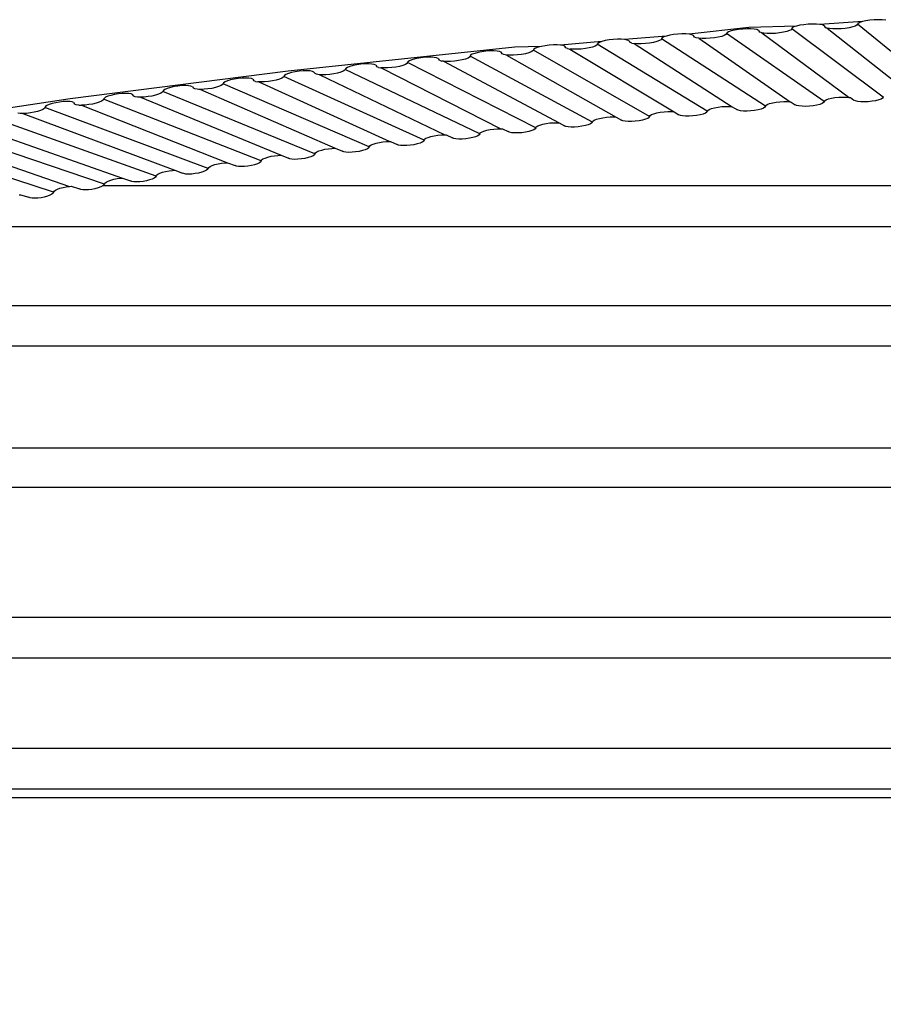
# Model space of a CAD drawing. Units: inches. Extents: x 21.7 to 57.7, y -1 to 60.6.
# Drawn here: x 32 to 34.2, y 19.3 to 21.9 of the extents above; entities that cross this region are included whole.
import ezdxf

# ---------------------------------------------------------------- set-up
doc = ezdxf.new("R2010")
doc.units = ezdxf.units.IN
doc.header["$MEASUREMENT"] = 0
doc.styles.get("Standard").update_dxf_attribs({"font": 'Arial.ttf'})
doc.dimstyles.new('Fractional', dxfattribs={"dimtxt": 0.18, "dimasz": 0.18, "dimexe": 0.18, "dimexo": 0.0625, "dimgap": 0.09, "dimtad": 0, "dimtih": 1, "dimtoh": 1, "dimdec": 4, "dimzin": 0, "dimdsep": 46, "dimlunit": 5, "dimtxsty": 'Standard', "dimcen": 0.09, "dimadec": 0, "dimazin": 0, "dimtfac": 1, "dimtdec": 4, "dimtofl": 0, "dimtmove": 0, "dimatfit": 3, "dimfxl": 1, "dimtolj": 1, "dimtzin": 0, "dimarcsym": 0})

# ---------------------------------------------------------------- blocks, each defined once
blk = doc.blocks.new('*D9')
at = {"color": 0, "lineweight": -2, "transparency": 16777216}
for p, q in [((28.2018, 19.7853), (28.2018, 16.5523)), ((44.6691, 19.7853), (44.6691, 16.5523)), ((28.3818, 16.7323), (36.0989, 16.7323)), ((44.4891, 16.7323), (36.772, 16.7323))]:
    blk.add_line(p, q, dxfattribs=at)
at = {"color": 0, "transparency": 16777216}
for points in [[(28.3818, 16.7623), (28.3818, 16.7023), (28.2018, 16.7323)], [(44.4891, 16.7623), (44.4891, 16.7023), (44.6691, 16.7323)]]:
    blk.add_solid(points, dxfattribs=at)
at = {"layer": 'Defpoints', "color": 0, "transparency": 16777216}
for p in [(28.2018, 19.8478), (44.6691, 19.8478), (44.6691, 16.7323)]:
    blk.add_point(p, dxfattribs=at)
at = {"color": 0, "transparency": 16777216, "insert": (36.4354, 16.7323), "char_height": 0.18, "attachment_point": 5}
blk.add_mtext('\\A1;16{\\H1x;\\S7/16;}', dxfattribs=at)

msp = doc.modelspace()

# ---------------------------------------------------------------- linework, layer by layer
for p, q in [((34.17722, 21.86077), (34.06689, 21.85334)), ((34.17722, 21.86077), (34.17043, 21.85852)), ((34.18608, 21.86273), (34.17722, 21.86077)), ((34.19639, 21.86427), (34.18608, 21.86273)), ((34.20747, 21.86529), (34.19639, 21.86427)), ((34.21855, 21.8657), (34.20747, 21.86529)), ((34.22887, 21.8655), (34.21855, 21.8657)), ((34.23774, 21.86468), (34.22887, 21.8655)), ((33.8832, 21.84507), (33.72852, 21.82812)), ((33.83067, 21.83432), (33.82646, 21.8319)), ((33.83738, 21.83664), (33.83067, 21.83432)), ((33.84612, 21.83869), (33.83738, 21.83664)), ((33.8563, 21.84033), (33.84612, 21.83869)), ((33.86723, 21.84146), (33.8563, 21.84033)), ((33.87817, 21.84198), (33.86723, 21.84146)), ((33.88837, 21.84188), (33.87817, 21.84198)), ((34.00674, 21.84912), (33.8832, 21.84507)), ((33.89713, 21.84115), (33.88837, 21.84188)), ((33.90385, 21.83984), (33.89713, 21.84115)), ((33.90808, 21.83806), (33.90385, 21.83984)), ((33.90808, 21.83806), (33.91096, 21.83376)), ((33.98187, 21.83503), (33.97308, 21.83301)), ((33.98861, 21.83732), (33.98187, 21.83503)), ((33.99286, 21.83972), (33.98861, 21.83732)), ((33.9943, 21.84208), (33.99286, 21.83972)), ((33.99575, 21.84444), (33.9943, 21.84208)), ((34.2309, 21.66444), (33.9943, 21.84208)), ((33.99999, 21.84684), (33.99575, 21.84444)), ((34.00674, 21.84912), (33.99999, 21.84684)), ((34.01554, 21.85113), (34.00674, 21.84912)), ((34.02579, 21.85272), (34.01554, 21.85113)), ((34.0368, 21.85379), (34.02579, 21.85272)), ((34.04781, 21.85426), (34.0368, 21.85379)), ((34.05808, 21.85411), (34.04781, 21.85426)), ((34.06689, 21.85334), (34.05808, 21.85411)), ((34.07366, 21.852), (34.06689, 21.85334)), ((34.07792, 21.85019), (34.07366, 21.852)), ((34.07792, 21.85019), (34.08082, 21.84588)), ((34.08082, 21.84588), (34.08369, 21.84466)), ((34.08599, 21.84389), (34.08369, 21.84466)), ((34.09185, 21.84273), (34.08599, 21.84389)), ((34.08599, 21.84389), (34.30059, 21.67428)), ((34.10068, 21.84195), (34.09185, 21.84273)), ((34.11096, 21.84178), (34.10068, 21.84195)), ((34.122, 21.84223), (34.11096, 21.84178)), ((34.13305, 21.84327), (34.122, 21.84223)), ((34.14334, 21.84483), (34.13305, 21.84327)), ((34.15219, 21.8468), (34.14334, 21.84483)), ((34.15898, 21.84905), (34.15219, 21.8468)), ((34.16324, 21.85143), (34.15898, 21.84905)), ((34.1647, 21.85378), (34.16324, 21.85143)), ((34.16616, 21.85613), (34.1647, 21.85378)), ((34.38484, 21.67502), (34.1647, 21.85378)), ((34.17043, 21.85852), (34.16616, 21.85613)), ((33.5023, 21.80917), (33.39512, 21.79958)), ((33.5023, 21.80917), (33.4957, 21.80679)), ((33.51091, 21.81131), (33.5023, 21.80917)), ((33.52094, 21.81305), (33.51091, 21.81131)), ((33.53171, 21.81428), (33.52094, 21.81305)), ((33.54249, 21.81492), (33.53171, 21.81428)), ((33.55253, 21.81491), (33.54249, 21.81492)), ((33.56116, 21.81427), (33.55253, 21.81491)), ((33.66921, 21.82332), (33.56116, 21.81427)), ((33.56779, 21.81303), (33.56116, 21.81427)), ((33.57195, 21.81128), (33.56779, 21.81303)), ((33.57195, 21.81128), (33.57479, 21.80702)), ((33.64468, 21.80898), (33.63602, 21.80688)), ((33.65133, 21.81134), (33.64468, 21.80898)), ((33.65552, 21.81378), (33.65133, 21.81134)), ((33.65694, 21.81615), (33.65552, 21.81378)), ((33.65837, 21.81852), (33.65694, 21.81615)), ((33.92611, 21.64102), (33.65694, 21.81615)), ((33.66255, 21.82097), (33.65837, 21.81852)), ((33.66921, 21.82332), (33.66255, 21.82097)), ((33.67788, 21.82541), (33.66921, 21.82332)), ((33.68799, 21.82711), (33.67788, 21.82541)), ((33.69885, 21.82828), (33.68799, 21.82711)), ((33.7097, 21.82886), (33.69885, 21.82828)), ((33.71983, 21.82881), (33.7097, 21.82886)), ((33.72852, 21.82812), (33.71983, 21.82881)), ((33.7352, 21.82685), (33.72852, 21.82812)), ((33.7394, 21.82509), (33.7352, 21.82685)), ((33.74226, 21.82081), (33.7394, 21.82509)), ((33.74646, 21.81904), (33.74226, 21.82081)), ((33.75314, 21.81777), (33.74646, 21.81904)), ((33.76185, 21.81707), (33.75314, 21.81777)), ((33.75314, 21.81777), (33.99058, 21.65256)), ((33.772, 21.817), (33.76185, 21.81707)), ((33.78289, 21.81756), (33.772, 21.817)), ((33.79379, 21.8187), (33.78289, 21.81756)), ((33.80395, 21.82036), (33.79379, 21.8187)), ((33.81267, 21.82242), (33.80395, 21.82036)), ((33.81937, 21.82474), (33.81267, 21.82242)), ((33.82359, 21.82717), (33.81937, 21.82474)), ((33.82502, 21.82953), (33.82359, 21.82717)), ((33.82646, 21.8319), (33.82502, 21.82953)), ((34.07796, 21.65311), (33.82502, 21.82953)), ((33.91463, 21.83221), (33.91096, 21.83376)), ((33.91697, 21.83163), (33.91463, 21.83221)), ((33.92192, 21.83067), (33.91697, 21.83163)), ((33.91697, 21.83163), (34.1431, 21.6642)), ((33.93069, 21.82993), (33.92192, 21.83067)), ((33.94091, 21.82981), (33.93069, 21.82993)), ((33.95188, 21.83031), (33.94091, 21.82981)), ((33.96285, 21.83141), (33.95188, 21.83031)), ((33.97308, 21.83301), (33.96285, 21.83141)), ((33.27622, 21.79412), (32.68867, 21.7325)), ((33.20151, 21.78381), (33.19093, 21.78247)), ((33.21211, 21.78455), (33.20151, 21.78381)), ((33.22198, 21.78464), (33.21211, 21.78455)), ((33.23047, 21.78408), (33.22198, 21.78464)), ((33.23698, 21.78291), (33.23047, 21.78408)), ((33.34528, 21.79638), (33.27622, 21.79412)), ((33.32327, 21.78453), (33.31916, 21.78204)), ((33.32467, 21.78691), (33.32327, 21.78453)), ((33.32608, 21.7893), (33.32467, 21.78691)), ((33.62592, 21.6146), (33.32467, 21.78691)), ((33.33019, 21.79178), (33.32608, 21.7893)), ((33.33674, 21.7942), (33.33019, 21.79178)), ((33.34528, 21.79638), (33.33674, 21.7942)), ((33.35523, 21.79817), (33.34528, 21.79638)), ((33.36591, 21.79945), (33.35523, 21.79817)), ((33.3766, 21.80014), (33.36591, 21.79945)), ((33.38656, 21.80019), (33.3766, 21.80014)), ((33.39512, 21.79958), (33.38656, 21.80019)), ((33.40169, 21.79838), (33.39512, 21.79958)), ((33.40582, 21.79666), (33.40169, 21.79838)), ((33.40864, 21.7924), (33.40582, 21.79666)), ((33.41277, 21.79068), (33.40864, 21.7924)), ((33.41277, 21.79068), (33.41935, 21.78947)), ((33.42792, 21.78886), (33.41935, 21.78947)), ((33.41935, 21.78947), (33.68939, 21.62666)), ((33.43791, 21.78889), (33.42792, 21.78886)), ((33.44864, 21.78955), (33.43791, 21.78889)), ((33.45937, 21.79081), (33.44864, 21.78955)), ((33.46938, 21.79257), (33.45937, 21.79081)), ((33.47797, 21.79471), (33.46938, 21.79257)), ((33.48457, 21.7971), (33.47797, 21.79471)), ((33.48872, 21.79956), (33.48457, 21.7971)), ((33.49013, 21.80194), (33.48872, 21.79956)), ((33.49155, 21.80432), (33.49013, 21.80194)), ((33.7754, 21.62818), (33.49013, 21.80194)), ((33.4957, 21.80679), (33.49155, 21.80432)), ((33.57978, 21.80512), (33.57479, 21.80702)), ((33.57978, 21.80512), (33.58559, 21.80403)), ((33.59424, 21.80338), (33.58559, 21.80403)), ((33.58559, 21.80403), (33.83958, 21.63991)), ((33.60431, 21.80336), (33.59424, 21.80338)), ((33.61512, 21.80397), (33.60431, 21.80336)), ((33.62593, 21.80517), (33.61512, 21.80397)), ((33.63602, 21.80688), (33.62593, 21.80517)), ((33.00353, 21.75934), (32.99949, 21.75681)), ((33.00996, 21.76181), (33.00353, 21.75934)), ((33.01834, 21.76408), (33.00996, 21.76181)), ((33.02811, 21.76597), (33.01834, 21.76408)), ((33.0386, 21.76736), (33.02811, 21.76597)), ((33.04909, 21.76815), (33.0386, 21.76736)), ((33.05888, 21.76829), (33.04909, 21.76815)), ((33.06729, 21.76777), (33.05888, 21.76829)), ((33.07374, 21.76663), (33.06729, 21.76777)), ((33.0778, 21.76495), (33.07374, 21.76663)), ((33.0778, 21.76495), (33.08057, 21.76073)), ((33.08463, 21.75904), (33.08057, 21.76073)), ((33.08463, 21.75904), (33.08737, 21.75856)), ((33.09131, 21.75788), (33.08737, 21.75856)), ((33.09951, 21.75737), (33.09131, 21.75788)), ((33.09131, 21.75788), (33.39149, 21.59806)), ((33.11986, 21.75827), (33.10933, 21.7575)), ((33.13041, 21.75963), (33.11986, 21.75827)), ((33.14024, 21.76149), (33.13041, 21.75963)), ((33.14869, 21.76372), (33.14024, 21.76149)), ((33.15517, 21.76617), (33.14869, 21.76372)), ((33.15925, 21.76867), (33.15517, 21.76617)), ((33.16064, 21.77106), (33.15925, 21.76867)), ((33.16203, 21.77346), (33.16064, 21.77106)), ((33.47773, 21.60029), (33.16064, 21.77106)), ((33.16611, 21.77596), (33.16203, 21.77346)), ((33.1726, 21.77841), (33.16611, 21.77596)), ((33.18107, 21.78063), (33.1726, 21.77841)), ((33.19093, 21.78247), (33.18107, 21.78063)), ((33.24108, 21.78121), (33.23698, 21.78291)), ((33.24387, 21.77697), (33.24108, 21.78121)), ((33.24797, 21.77527), (33.24387, 21.77697)), ((33.25449, 21.77409), (33.24797, 21.77527)), ((33.26299, 21.77352), (33.25449, 21.77409)), ((33.25449, 21.77409), (33.53948, 21.61286)), ((33.2729, 21.7736), (33.26299, 21.77352)), ((33.28353, 21.77432), (33.2729, 21.7736)), ((33.29417, 21.77563), (33.28353, 21.77432)), ((33.30409, 21.77743), (33.29417, 21.77563)), ((33.31261, 21.77962), (33.30409, 21.77743)), ((33.31916, 21.78204), (33.31261, 21.77962)), ((32.68867, 21.7325), (32.12419, 21.66057)), ((32.72779, 21.73295), (32.71751, 21.73205)), ((32.73738, 21.73318), (32.72779, 21.73295)), ((32.74562, 21.73275), (32.73738, 21.73318)), ((32.75195, 21.73167), (32.74562, 21.73275)), ((32.83579, 21.73455), (32.83179, 21.732)), ((32.83715, 21.73695), (32.83579, 21.73455)), ((32.83851, 21.73936), (32.83715, 21.73695)), ((33.18547, 21.56947), (32.83715, 21.73695)), ((32.84252, 21.74191), (32.83851, 21.73936)), ((32.84888, 21.74442), (32.84252, 21.74191)), ((32.85718, 21.74672), (32.84888, 21.74442)), ((32.86685, 21.74866), (32.85718, 21.74672)), ((32.87724, 21.7501), (32.86685, 21.74866)), ((32.88763, 21.75095), (32.87724, 21.7501)), ((32.89732, 21.75114), (32.88763, 21.75095)), ((32.90565, 21.75066), (32.89732, 21.75114)), ((32.91204, 21.74955), (32.90565, 21.75066)), ((32.91606, 21.74789), (32.91204, 21.74955)), ((32.91606, 21.74789), (32.9188, 21.74368)), ((32.92282, 21.74201), (32.9188, 21.74368)), ((32.92282, 21.74201), (32.92922, 21.7409)), ((32.93033, 21.74084), (32.92922, 21.7409)), ((32.93756, 21.74042), (32.93033, 21.74084)), ((32.93033, 21.74084), (33.23983, 21.58301)), ((32.94728, 21.74059), (32.93756, 21.74042)), ((32.95772, 21.74141), (32.94728, 21.74059)), ((32.96816, 21.74282), (32.95772, 21.74141)), ((32.9779, 21.74473), (32.96816, 21.74282)), ((32.98627, 21.747), (32.9779, 21.74473)), ((32.99269, 21.74948), (32.98627, 21.747)), ((32.99673, 21.75201), (32.99269, 21.74948)), ((32.99811, 21.75441), (32.99673, 21.75201)), ((32.99949, 21.75681), (32.99811, 21.75441)), ((33.33088, 21.58524), (32.99811, 21.75441)), ((33.10933, 21.7575), (33.09951, 21.75737)), ((32.53173, 21.70725), (32.5255, 21.70468)), ((32.53985, 21.70964), (32.53173, 21.70725)), ((32.54932, 21.71167), (32.53985, 21.70964)), ((32.55948, 21.71321), (32.54932, 21.71167)), ((32.56965, 21.71416), (32.55948, 21.71321)), ((32.57914, 21.71445), (32.56965, 21.71416)), ((32.58729, 21.71405), (32.57914, 21.71445)), ((32.59355, 21.713), (32.58729, 21.71405)), ((32.59748, 21.71138), (32.59355, 21.713)), ((32.59748, 21.71138), (32.60017, 21.7072)), ((32.6041, 21.70557), (32.60017, 21.7072)), ((32.64851, 21.70683), (32.63828, 21.70531)), ((32.65805, 21.70883), (32.64851, 21.70683)), ((32.66624, 21.71118), (32.65805, 21.70883)), ((32.67253, 21.71373), (32.66624, 21.71118)), ((32.67649, 21.71629), (32.67253, 21.71373)), ((32.67784, 21.71871), (32.67649, 21.71629)), ((32.67919, 21.72112), (32.67784, 21.71871)), ((33.04154, 21.55298), (32.67784, 21.71871)), ((32.68315, 21.72369), (32.67919, 21.72112)), ((32.68945, 21.72623), (32.68315, 21.72369)), ((32.69766, 21.72857), (32.68945, 21.72623)), ((32.70723, 21.73056), (32.69766, 21.72857)), ((32.71751, 21.73205), (32.70723, 21.73056)), ((32.75593, 21.73003), (32.75195, 21.73167)), ((32.75593, 21.73003), (32.75864, 21.72583)), ((32.76262, 21.72419), (32.75864, 21.72583)), ((32.76895, 21.72311), (32.76262, 21.72419)), ((32.77095, 21.723), (32.76895, 21.72311)), ((32.77721, 21.72266), (32.77095, 21.723)), ((32.77095, 21.723), (33.09506, 21.56692)), ((32.78683, 21.72289), (32.77721, 21.72266)), ((32.79717, 21.72376), (32.78683, 21.72289)), ((32.8075, 21.72522), (32.79717, 21.72376)), ((32.81714, 21.72718), (32.8075, 21.72522)), ((32.82543, 21.72949), (32.81714, 21.72718)), ((32.83179, 21.732), (32.82543, 21.72949)), ((32.36577, 21.68229), (32.36445, 21.67987)), ((32.36964, 21.6849), (32.36577, 21.68229)), ((32.3758, 21.6875), (32.36964, 21.6849)), ((32.38383, 21.68993), (32.3758, 21.6875)), ((32.39318, 21.69201), (32.38383, 21.68993)), ((32.40323, 21.6936), (32.39318, 21.69201)), ((32.41329, 21.6946), (32.40323, 21.6936)), ((32.42266, 21.69493), (32.41329, 21.6946)), ((32.43072, 21.69457), (32.42266, 21.69493)), ((32.43691, 21.69356), (32.43072, 21.69457)), ((32.4408, 21.69195), (32.43691, 21.69356)), ((32.4408, 21.69195), (32.44345, 21.68778)), ((32.44734, 21.68618), (32.44345, 21.68778)), ((32.45314, 21.68522), (32.44734, 21.68618)), ((32.45734, 21.68499), (32.45314, 21.68522)), ((32.46161, 21.6848), (32.45734, 21.68499)), ((32.47102, 21.68511), (32.46161, 21.6848)), ((32.46161, 21.6848), (32.811, 21.53223)), ((32.48113, 21.68609), (32.47102, 21.68511)), ((32.49124, 21.68765), (32.48113, 21.68609)), ((32.50068, 21.6897), (32.49124, 21.68765)), ((32.50878, 21.69209), (32.50068, 21.6897)), ((32.515, 21.69467), (32.50878, 21.69209)), ((32.51892, 21.69726), (32.515, 21.69467)), ((32.52025, 21.69968), (32.51892, 21.69726)), ((32.52159, 21.70209), (32.52025, 21.69968)), ((32.89916, 21.53579), (32.52025, 21.69968)), ((32.5255, 21.70468), (32.52159, 21.70209)), ((32.6041, 21.70557), (32.61037, 21.70452)), ((32.61327, 21.70438), (32.61037, 21.70452)), ((32.61854, 21.70412), (32.61327, 21.70438)), ((32.61327, 21.70438), (32.95237, 21.54986)), ((32.62806, 21.70439), (32.61854, 21.70412)), ((32.63828, 21.70531), (32.62806, 21.70439)), ((32.12419, 21.66057), (31.59864, 21.58068)), ((32.20922, 21.65686), (32.2054, 21.65424)), ((32.21052, 21.65929), (32.20922, 21.65686)), ((32.21182, 21.66173), (32.21052, 21.65929)), ((32.61934, 21.49931), (32.21052, 21.65929)), ((32.21565, 21.66435), (32.21182, 21.66173)), ((32.22173, 21.66698), (32.21565, 21.66435)), ((32.22966, 21.66945), (32.22173, 21.66698)), ((32.2389, 21.67158), (32.22966, 21.66945)), ((32.24883, 21.67322), (32.2389, 21.67158)), ((32.25876, 21.67426), (32.24883, 21.67322)), ((32.26802, 21.67464), (32.25876, 21.67426)), ((32.27598, 21.67433), (32.26802, 21.67464)), ((32.2821, 21.67334), (32.27598, 21.67433)), ((32.28594, 21.67175), (32.2821, 21.67334)), ((32.28856, 21.6676), (32.28594, 21.67175)), ((32.29241, 21.66601), (32.28856, 21.6676)), ((32.29853, 21.66502), (32.29241, 21.66601)), ((32.30651, 21.6647), (32.29853, 21.66502)), ((32.31581, 21.66506), (32.30651, 21.6647)), ((32.30651, 21.6647), (32.67077, 21.51401)), ((32.32579, 21.66609), (32.31581, 21.66506)), ((32.33579, 21.6677), (32.32579, 21.66609)), ((32.34511, 21.6698), (32.33579, 21.6677)), ((32.35312, 21.67223), (32.34511, 21.6698)), ((32.35927, 21.67484), (32.35312, 21.67223)), ((32.36313, 21.67744), (32.35927, 21.67484)), ((32.36445, 21.67987), (32.36313, 21.67744)), ((32.75841, 21.51789), (32.36445, 21.67987)), ((34.07926, 21.65546), (34.08307, 21.65785)), ((34.08307, 21.65785), (34.08912, 21.66012)), ((34.08912, 21.66012), (34.09702, 21.66211)), ((34.09702, 21.66211), (34.10622, 21.66368)), ((34.10622, 21.66368), (34.1161, 21.66472)), ((34.1161, 21.66472), (34.12598, 21.66517)), ((34.12598, 21.66517), (34.13519, 21.66499)), ((34.13519, 21.66499), (34.1431, 21.6642)), ((34.1431, 21.6642), (34.14622, 21.6635)), ((34.14622, 21.6635), (34.1556, 21.65671)), ((34.15942, 21.6549), (34.1556, 21.65671)), ((34.21172, 21.65553), (34.20248, 21.65399)), ((34.21966, 21.65748), (34.21172, 21.65553)), ((34.22576, 21.65972), (34.21966, 21.65748)), ((34.22959, 21.6621), (34.22576, 21.65972)), ((34.2309, 21.66444), (34.22959, 21.6621)), ((34.2309, 21.66444), (34.2322, 21.66679)), ((32.04747, 21.63021), (32.03966, 21.6277)), ((32.05347, 21.63288), (32.04747, 21.63021)), ((32.05724, 21.63552), (32.05347, 21.63288)), ((32.05852, 21.63796), (32.05724, 21.63552)), ((32.05981, 21.6404), (32.05852, 21.63796)), ((32.48202, 21.48004), (32.05852, 21.63796)), ((32.06358, 21.64304), (32.05981, 21.6404)), ((32.06959, 21.64571), (32.06358, 21.64304)), ((32.07741, 21.64821), (32.06959, 21.64571)), ((32.08654, 21.65038), (32.07741, 21.64821)), ((32.09634, 21.65207), (32.08654, 21.65038)), ((32.10615, 21.65317), (32.09634, 21.65207)), ((32.11529, 21.65359), (32.10615, 21.65317)), ((32.12315, 21.65332), (32.11529, 21.65359)), ((32.12919, 21.65236), (32.12315, 21.65332)), ((32.13298, 21.6508), (32.12919, 21.65236)), ((32.13298, 21.6508), (32.13557, 21.64665)), ((32.13937, 21.64508), (32.13557, 21.64665)), ((32.14641, 21.64409), (32.13937, 21.64508)), ((32.14641, 21.64409), (32.15329, 21.64384)), ((32.16248, 21.64425), (32.15329, 21.64384)), ((32.15329, 21.64384), (32.53208, 21.49484)), ((32.17234, 21.64532), (32.16248, 21.64425)), ((32.18221, 21.64699), (32.17234, 21.64532)), ((32.19141, 21.64913), (32.18221, 21.64699)), ((32.19933, 21.6516), (32.19141, 21.64913)), ((32.2054, 21.65424), (32.19933, 21.6516)), ((33.7754, 21.62818), (33.77668, 21.63055)), ((33.77668, 21.63055), (33.78043, 21.63298)), ((33.78043, 21.63298), (33.7864, 21.63531)), ((33.7864, 21.63531), (33.79418, 21.63737)), ((33.79418, 21.63737), (33.80324, 21.63903)), ((33.80324, 21.63903), (33.81297, 21.64017)), ((33.81297, 21.64017), (33.8227, 21.64071)), ((33.8227, 21.64071), (33.83178, 21.64063)), ((33.83178, 21.64063), (33.83958, 21.63991)), ((33.83958, 21.63991), (33.85189, 21.63255)), ((33.85566, 21.63077), (33.85189, 21.63255)), ((33.86165, 21.62947), (33.85566, 21.63077)), ((33.89809, 21.63029), (33.88832, 21.62917)), ((33.90721, 21.63191), (33.89809, 21.63029)), ((33.91503, 21.63395), (33.90721, 21.63191)), ((33.92104, 21.63625), (33.91503, 21.63395)), ((33.92482, 21.63866), (33.92104, 21.63625)), ((33.92611, 21.64102), (33.92482, 21.63866)), ((33.92611, 21.64102), (33.92719, 21.64351)), ((33.92719, 21.64351), (33.93097, 21.64592)), ((33.93097, 21.64592), (33.93699, 21.64822)), ((33.93699, 21.64822), (33.94483, 21.65025)), ((33.94483, 21.65025), (33.95396, 21.65186)), ((33.95396, 21.65186), (33.96377, 21.65295)), ((33.96377, 21.65295), (33.97358, 21.65345)), ((33.97358, 21.65345), (33.98272, 21.65332)), ((33.98272, 21.65332), (33.99058, 21.65256)), ((33.99058, 21.65256), (33.99265, 21.65211)), ((33.99265, 21.65211), (34.00319, 21.64501)), ((34.00698, 21.64321), (34.00319, 21.64501)), ((34.01302, 21.64188), (34.00698, 21.64321)), ((34.02089, 21.64112), (34.01302, 21.64188)), ((34.03005, 21.64097), (34.02089, 21.64112)), ((34.03989, 21.64145), (34.03005, 21.64097)), ((34.04974, 21.64251), (34.03989, 21.64145)), ((34.05892, 21.6441), (34.04974, 21.64251)), ((34.0668, 21.64609), (34.05892, 21.6441)), ((34.07286, 21.64836), (34.0668, 21.64609)), ((34.07666, 21.65075), (34.07286, 21.64836)), ((34.07796, 21.65311), (34.07666, 21.65075)), ((34.07796, 21.65311), (34.07926, 21.65546)), ((34.1655, 21.65354), (34.15942, 21.6549)), ((34.17342, 21.65274), (34.1655, 21.65354)), ((34.18265, 21.65255), (34.17342, 21.65274)), ((34.19257, 21.65297), (34.18265, 21.65255)), ((34.20248, 21.65399), (34.19257, 21.65297)), ((32.3465, 21.46009), (31.90853, 21.61589)), ((31.99426, 21.62247), (31.9883, 21.6234)), ((32.00129, 21.62225), (31.99426, 21.62247)), ((32.0111, 21.62268), (32.00129, 21.62225)), ((32.00129, 21.62225), (32.39489, 21.4751)), ((32.02083, 21.62381), (32.0111, 21.62268)), ((32.03058, 21.62552), (32.02083, 21.62381)), ((32.03966, 21.6277), (32.03058, 21.62552)), ((33.47874, 21.60279), (33.48243, 21.60526)), ((33.48243, 21.60526), (33.48829, 21.60765)), ((33.48829, 21.60765), (33.49594, 21.60979)), ((33.49594, 21.60979), (33.50485, 21.61153)), ((33.50485, 21.61153), (33.51441, 21.61277)), ((33.51441, 21.61277), (33.52398, 21.61341)), ((33.52398, 21.61341), (33.53291, 21.61341)), ((33.53291, 21.61341), (33.53948, 21.61286)), ((33.53948, 21.61286), (33.55292, 21.6054)), ((33.55662, 21.60366), (33.55292, 21.6054)), ((33.60732, 21.60531), (33.59836, 21.60359)), ((33.61503, 21.60742), (33.60732, 21.60531)), ((33.62094, 21.60978), (33.61503, 21.60742)), ((33.62465, 21.61223), (33.62094, 21.60978)), ((33.62592, 21.6146), (33.62465, 21.61223)), ((33.62592, 21.6146), (33.62719, 21.61697)), ((33.62719, 21.61697), (33.63091, 21.61942)), ((33.63091, 21.61942), (33.63682, 21.62178)), ((33.63682, 21.62178), (33.64454, 21.62388)), ((33.64454, 21.62388), (33.65352, 21.62559)), ((33.65352, 21.62559), (33.66317, 21.62677)), ((33.66317, 21.62677), (33.67283, 21.62737)), ((33.67283, 21.62737), (33.68183, 21.62732)), ((33.68183, 21.62732), (33.68939, 21.62666)), ((33.68939, 21.62666), (33.70178, 21.61935)), ((33.70551, 21.61759), (33.70178, 21.61935)), ((33.71146, 21.61632), (33.70551, 21.61759)), ((33.7192, 21.61564), (33.71146, 21.61632)), ((33.72823, 21.61558), (33.7192, 21.61564)), ((33.73792, 21.61615), (33.72823, 21.61558)), ((33.74761, 21.61731), (33.73792, 21.61615)), ((33.75665, 21.61898), (33.74761, 21.61731)), ((33.76442, 21.62106), (33.75665, 21.61898)), ((33.77038, 21.62339), (33.76442, 21.62106)), ((33.77413, 21.62582), (33.77038, 21.62339)), ((33.7754, 21.62818), (33.77413, 21.62582)), ((33.86946, 21.62875), (33.86165, 21.62947)), ((33.87855, 21.62865), (33.86946, 21.62875)), ((33.88832, 21.62917), (33.87855, 21.62865)), ((32.21286, 21.43948), (31.76061, 21.59307)), ((31.8474, 21.60002), (32.25924, 21.45479)), ((33.19607, 21.57681), (33.20356, 21.57902)), ((33.20356, 21.57902), (33.2123, 21.58086)), ((33.2123, 21.58086), (33.22168, 21.58219)), ((33.22168, 21.58219), (33.23107, 21.58292)), ((33.23107, 21.58292), (33.23983, 21.58301)), ((33.23983, 21.58301), (33.24438, 21.58267)), ((33.24438, 21.58267), (33.25923, 21.57532)), ((33.32599, 21.58037), (33.32019, 21.57795)), ((33.32964, 21.58285), (33.32599, 21.58037)), ((33.33088, 21.58524), (33.32964, 21.58285)), ((33.33088, 21.58524), (33.33213, 21.58762)), ((33.33213, 21.58762), (33.33578, 21.59011)), ((33.33578, 21.59011), (33.34159, 21.59252)), ((33.34159, 21.59252), (33.34916, 21.5947)), ((33.34916, 21.5947), (33.35799, 21.59649)), ((33.35799, 21.59649), (33.36746, 21.59778)), ((33.36746, 21.59778), (33.37695, 21.59846)), ((33.37695, 21.59846), (33.38579, 21.59851)), ((33.38579, 21.59851), (33.39149, 21.59806)), ((33.39149, 21.59806), (33.40538, 21.59073)), ((33.40905, 21.589), (33.40538, 21.59073)), ((33.41489, 21.5878), (33.40905, 21.589)), ((33.4225, 21.58719), (33.41489, 21.5878)), ((33.43136, 21.58722), (33.4225, 21.58719)), ((33.44089, 21.58788), (33.43136, 21.58722)), ((33.45041, 21.58914), (33.44089, 21.58788)), ((33.45929, 21.5909), (33.45041, 21.58914)), ((33.46693, 21.59305), (33.45929, 21.5909)), ((33.47278, 21.59544), (33.46693, 21.59305)), ((33.47647, 21.59791), (33.47278, 21.59544)), ((33.47773, 21.60029), (33.47647, 21.59791)), ((33.47773, 21.60029), (33.47874, 21.60279)), ((33.56251, 21.60242), (33.55662, 21.60366)), ((33.57019, 21.60178), (33.56251, 21.60242)), ((33.57914, 21.60176), (33.57019, 21.60178)), ((33.58875, 21.60238), (33.57914, 21.60176)), ((33.59836, 21.60359), (33.58875, 21.60238)), ((32.08116, 21.41821), (31.61482, 21.56953)), ((31.70697, 21.57686), (32.12239, 21.43338)), ((33.04154, 21.55298), (33.04248, 21.55551)), ((33.04248, 21.55551), (33.04606, 21.55803)), ((33.04606, 21.55803), (33.05175, 21.5605)), ((33.05175, 21.5605), (33.05917, 21.56275)), ((33.05917, 21.56275), (33.06782, 21.56463)), ((33.06782, 21.56463), (33.07711, 21.566)), ((33.07711, 21.566), (33.0864, 21.56678)), ((33.0864, 21.56678), (33.09506, 21.56692)), ((33.09506, 21.56692), (33.09858, 21.56667)), ((33.09858, 21.56667), (33.11462, 21.55916)), ((33.11821, 21.55748), (33.11462, 21.55916)), ((33.12393, 21.55633), (33.11821, 21.55748)), ((33.13139, 21.55579), (33.12393, 21.55633)), ((33.14009, 21.55591), (33.13139, 21.55579)), ((33.14942, 21.55667), (33.14009, 21.55591)), ((33.15876, 21.55802), (33.14942, 21.55667)), ((33.16747, 21.55987), (33.15876, 21.55802)), ((33.17495, 21.56209), (33.16747, 21.55987)), ((33.1807, 21.56454), (33.17495, 21.56209)), ((33.18431, 21.56704), (33.1807, 21.56454)), ((33.18547, 21.56947), (33.18431, 21.56704)), ((33.18547, 21.56947), (33.1867, 21.57186)), ((33.1867, 21.57186), (33.19031, 21.57436)), ((33.19031, 21.57436), (33.19607, 21.57681)), ((33.26287, 21.57362), (33.25923, 21.57532)), ((33.26865, 21.57244), (33.26287, 21.57362)), ((33.27618, 21.57187), (33.26865, 21.57244)), ((33.28496, 21.57194), (33.27618, 21.57187)), ((33.29439, 21.57266), (33.28496, 21.57194)), ((33.30383, 21.57396), (33.29439, 21.57266)), ((33.31263, 21.57577), (33.30383, 21.57396)), ((33.32019, 21.57795), (33.31263, 21.57577)), ((32.77591, 21.52771), (32.78437, 21.52967)), ((32.78437, 21.52967), (32.79344, 21.53114)), ((32.79344, 21.53114), (32.80253, 21.53201)), ((32.80253, 21.53201), (32.811, 21.53223)), ((32.811, 21.53223), (32.81201, 21.53216)), ((32.811, 21.53223), (32.82978, 21.52483)), ((32.8888, 21.52834), (32.88148, 21.52605)), ((32.89442, 21.53085), (32.8888, 21.52834)), ((32.89796, 21.53339), (32.89442, 21.53085)), ((32.89916, 21.53579), (32.89796, 21.53339)), ((32.89916, 21.53579), (32.90037, 21.53819)), ((32.90037, 21.53819), (32.90391, 21.54073)), ((32.90391, 21.54073), (32.90953, 21.54323)), ((32.90953, 21.54323), (32.91687, 21.54552)), ((32.91687, 21.54552), (32.92542, 21.54744)), ((32.92542, 21.54744), (32.93461, 21.54886)), ((32.93461, 21.54886), (32.9438, 21.54969)), ((32.9438, 21.54969), (32.95237, 21.54986)), ((32.95237, 21.54986), (32.95465, 21.54971)), ((32.95465, 21.54971), (32.97137, 21.54237)), ((32.97492, 21.5407), (32.97137, 21.54237)), ((32.98058, 21.53957), (32.97492, 21.5407)), ((32.98796, 21.53908), (32.98058, 21.53957)), ((32.99656, 21.53924), (32.98796, 21.53908)), ((33.0058, 21.54004), (32.99656, 21.53924)), ((33.01504, 21.54144), (33.0058, 21.54004)), ((33.02365, 21.54333), (33.01504, 21.54144)), ((33.03106, 21.54559), (33.02365, 21.54333)), ((33.03674, 21.54806), (33.03106, 21.54559)), ((33.04032, 21.55059), (33.03674, 21.54806)), ((33.04154, 21.55298), (33.04032, 21.55059)), ((32.62021, 21.50184), (32.62366, 21.50441)), ((32.62366, 21.50441), (32.62916, 21.50697)), ((32.62916, 21.50697), (32.63632, 21.50933)), ((32.63632, 21.50933), (32.64467, 21.51133)), ((32.64467, 21.51133), (32.65364, 21.51285)), ((32.65364, 21.51285), (32.66262, 21.51376)), ((32.66262, 21.51376), (32.67077, 21.51401)), ((32.67077, 21.51401), (32.68984, 21.50659)), ((32.69332, 21.50495), (32.68984, 21.50659)), ((32.69885, 21.50389), (32.69332, 21.50495)), ((32.70606, 21.50346), (32.69885, 21.50389)), ((32.71446, 21.50371), (32.70606, 21.50346)), ((32.72348, 21.5046), (32.71446, 21.50371)), ((32.73251, 21.50609), (32.72348, 21.5046)), ((32.74093, 21.50807), (32.73251, 21.50609)), ((32.74817, 21.5104), (32.74093, 21.50807)), ((32.75372, 21.51293), (32.74817, 21.5104)), ((32.75722, 21.51548), (32.75372, 21.51293)), ((32.75841, 21.51789), (32.75722, 21.51548)), ((32.75841, 21.51789), (32.7596, 21.5203)), ((32.7596, 21.5203), (32.7631, 21.52286)), ((32.7631, 21.52286), (32.76866, 21.52539)), ((32.76866, 21.52539), (32.77591, 21.52771)), ((32.8333, 21.52317), (32.82978, 21.52483)), ((32.83889, 21.52208), (32.8333, 21.52317)), ((32.84619, 21.52162), (32.83889, 21.52208)), ((32.85469, 21.52182), (32.84619, 21.52162)), ((32.86382, 21.52267), (32.85469, 21.52182)), ((32.87296, 21.52411), (32.86382, 21.52267)), ((32.88148, 21.52605), (32.87296, 21.52411)), ((32.48085, 21.47761), (32.47745, 21.47502)), ((32.48202, 21.48004), (32.48085, 21.47761)), ((32.48202, 21.48004), (32.48318, 21.48246)), ((32.48318, 21.48246), (32.48659, 21.48505)), ((32.48659, 21.48505), (32.49201, 21.48763)), ((32.49201, 21.48763), (32.49908, 21.49002)), ((32.49908, 21.49002), (32.50733, 21.49207)), ((32.50733, 21.49207), (32.51618, 21.49362)), ((32.51618, 21.49362), (32.52504, 21.49458)), ((32.52504, 21.49458), (32.53208, 21.49484)), ((32.53208, 21.49484), (32.55163, 21.48767)), ((32.55506, 21.48605), (32.55163, 21.48767)), ((32.56052, 21.48501), (32.55506, 21.48605)), ((32.56763, 21.48462), (32.56052, 21.48501)), ((32.57593, 21.4849), (32.56763, 21.48462)), ((32.58484, 21.48584), (32.57593, 21.4849)), ((32.59376, 21.48738), (32.58484, 21.48584)), ((32.60208, 21.48939), (32.59376, 21.48738)), ((32.60922, 21.49176), (32.60208, 21.48939)), ((32.61471, 21.49432), (32.60922, 21.49176)), ((32.61816, 21.49689), (32.61471, 21.49432)), ((32.61934, 21.49931), (32.61816, 21.49689)), ((32.61934, 21.49931), (32.62021, 21.50184)), ((32.22912, 21.44975), (32.23714, 21.45187)), ((32.23714, 21.45187), (32.24576, 21.45352)), ((32.24576, 21.45352), (32.25438, 21.45456)), ((32.25438, 21.45456), (32.25924, 21.45479)), ((32.25924, 21.45479), (32.28068, 21.44775)), ((32.33675, 21.45241), (32.32979, 21.44997)), ((32.34209, 21.45502), (32.33675, 21.45241)), ((32.34545, 21.45763), (32.34209, 21.45502)), ((32.3465, 21.46009), (32.34545, 21.45763)), ((32.3465, 21.46009), (32.34765, 21.46252)), ((32.34765, 21.46252), (32.35101, 21.46512)), ((32.35101, 21.46512), (32.35636, 21.46773)), ((32.35636, 21.46773), (32.36334, 21.47016)), ((32.36334, 21.47016), (32.37147, 21.47225)), ((32.37147, 21.47225), (32.38021, 21.47385)), ((32.38021, 21.47385), (32.38895, 21.47485)), ((32.38895, 21.47485), (32.39489, 21.4751)), ((32.39489, 21.4751), (32.41518, 21.46806)), ((32.41857, 21.46646), (32.41518, 21.46806)), ((32.42396, 21.46545), (32.41857, 21.46646)), ((32.43098, 21.46509), (32.42396, 21.46545)), ((32.43917, 21.46542), (32.43098, 21.46509)), ((32.44797, 21.4664), (32.43917, 21.46542)), ((32.45677, 21.46798), (32.44797, 21.4664)), ((32.46498, 21.47004), (32.45677, 21.46798)), ((32.47203, 21.47244), (32.46498, 21.47004)), ((32.47745, 21.47502), (32.47203, 21.47244)), ((32.08554, 21.42328), (32.09073, 21.42594)), ((32.09073, 21.42594), (32.09751, 21.42844)), ((32.09751, 21.42844), (32.10541, 21.43061)), ((32.10541, 21.43061), (32.1139, 21.43229)), ((32.1139, 21.43229), (32.12239, 21.43338)), ((32.12239, 21.43338), (32.1262, 21.43358)), ((32.1262, 21.43358), (32.14789, 21.42685)), ((32.15118, 21.42528), (32.14789, 21.42685)), ((32.18831, 21.42717), (32.17975, 21.42551)), ((32.19629, 21.42931), (32.18831, 21.42717)), ((32.20315, 21.43178), (32.19629, 21.42931)), ((32.20842, 21.43442), (32.20315, 21.43178)), ((32.21173, 21.43704), (32.20842, 21.43442)), ((40.68281, 21.43442), (32.20842, 21.43442)), ((32.21286, 21.43948), (32.21173, 21.43704)), ((32.21286, 21.43948), (32.21365, 21.44202)), ((32.21365, 21.44202), (32.21697, 21.44465)), ((32.21697, 21.44465), (32.22224, 21.44728)), ((32.22224, 21.44728), (32.22912, 21.44975)), ((32.28402, 21.44617), (32.28068, 21.44775)), ((32.28933, 21.44518), (32.28402, 21.44617)), ((32.29626, 21.44486), (32.28933, 21.44518)), ((32.30434, 21.44523), (32.29626, 21.44486)), ((32.31301, 21.44626), (32.30434, 21.44523)), ((32.32169, 21.44787), (32.31301, 21.44626)), ((32.32979, 21.44997), (32.32169, 21.44787)), ((31.99205, 21.41167), (31.99483, 21.41183)), ((31.99483, 21.41183), (32.01715, 21.40526)), ((32.02039, 21.40371), (32.01715, 21.40526)), ((32.02555, 21.40278), (32.02039, 21.40371)), ((32.03228, 21.40252), (32.02555, 21.40278)), ((32.04012, 21.40297), (32.03228, 21.40252)), ((32.04854, 21.40408), (32.04012, 21.40297)), ((32.05697, 21.40578), (32.04854, 21.40408)), ((32.06483, 21.40796), (32.05697, 21.40578)), ((32.07159, 21.41047), (32.06483, 21.40796)), ((32.07678, 21.41313), (32.07159, 21.41047)), ((32.08004, 21.41577), (32.07678, 21.41313)), ((32.08116, 21.41821), (32.08004, 21.41577)), ((32.08116, 21.41821), (32.08227, 21.42065)), ((32.08227, 21.42065), (32.08554, 21.42328)), ((32.15641, 21.42432), (32.15118, 21.42528)), ((32.16324, 21.42404), (32.15641, 21.42432)), ((32.1712, 21.42444), (32.16324, 21.42404)), ((32.17975, 21.42551), (32.1712, 21.42444)), ((31.57551, 21.32933), (41.31571, 21.32933)), ((42.2122, 21.12323), (30.6791, 21.12323)), ((30.3698, 21.01978), (42.52148, 21.01978)), ((43.20247, 20.75472), (29.68874, 20.75471)), ((29.49204, 20.65292), (43.39899, 20.65291)), ((43.83591, 20.31479), (29.05522, 20.31479)), ((28.98403, 20.21029), (43.90708, 20.21029)), ((43.94903, 19.97517), (28.91371, 19.97517)), ((28.92143, 19.87067), (43.94903, 19.87067)), ((43.94903, 19.84775), (28.92182, 19.84775))]:
    msp.add_line(p, q)

# ---------------------------------------------------------------- dimensions: what is measured, and where the dimension line sits
dim = msp.add_linear_dim(base=(44.66905, 16.732303), p1=(28.201802, 19.847752), p2=(44.66905, 19.847752), dimstyle='Fractional')
dim.commit()
dim.dimension.update_dxf_attribs({"geometry": '*D9', "text_midpoint": (36.435426, 16.732303)})

doc.saveas('drawing.dxf')
